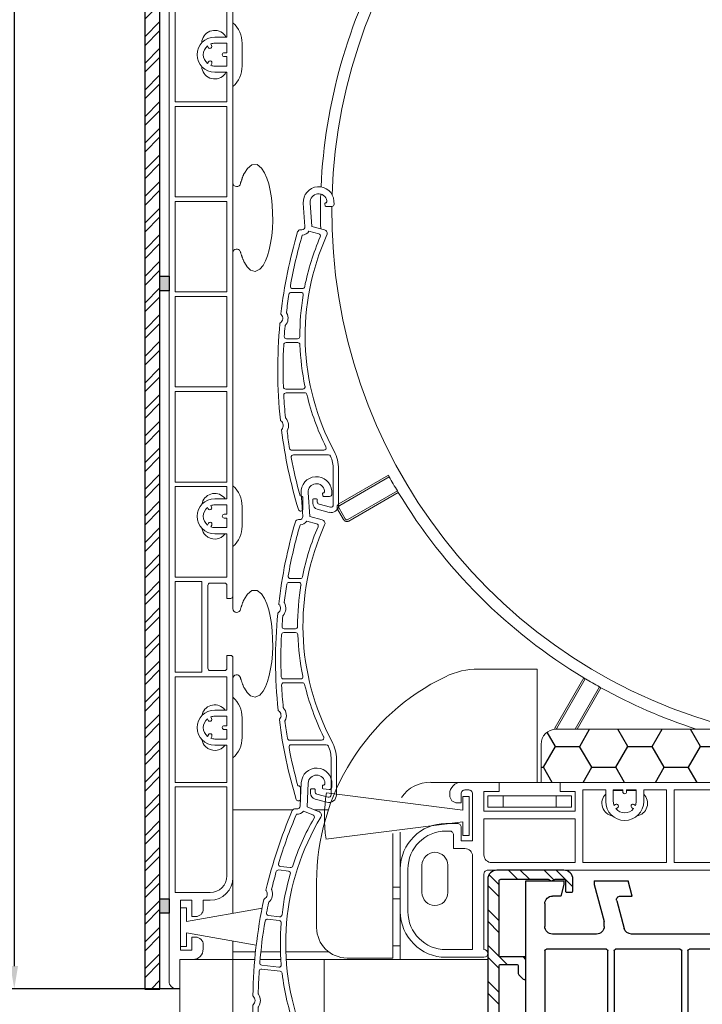
# Model space of a CAD drawing. Units: millimetres. Extents: x 17247 to 19604, y 14308 to 17906.
# Drawn here: x 19336 to 19426, y 16366 to 16496 of the extents above; entities that cross this region are included whole.
import ezdxf

# ---------------------------------------------------------------- set-up
doc = ezdxf.new("R2010")
doc.units = ezdxf.units.MM
doc.linetypes.add('AUSGEZOGEN', pattern=[0])
doc.layers.add('31', color=3, linetype='AUSGEZOGEN')
doc.layers.add('Aluvorsatzschalen', color=94, linetype='Continuous')
doc.layers.add('AM_8', color=1, linetype='Continuous', lineweight=25)
doc.layers.add('Sichtbare Kanten(DIN)', color=7, linetype='Continuous', lineweight=18)
doc.styles.add('arialn', font='ARIALN.TTF')
doc.dimstyles.get("Standard").update_dxf_attribs({"dimscale": 0, "dimtxt": 3.5, "dimasz": 3, "dimexe": 1, "dimexo": 0, "dimgap": 1.5, "dimtad": 1, "dimdec": 4, "dimdsep": 46, "dimtxsty": 'arialn', "dimcen": 1, "dimadec": 0, "dimazin": 0, "dimtfac": 1, "dimtdec": 4, "dimtmove": 2, "dimatfit": 3, "dimfxl": 1, "dimtolj": 1, "dimarcsym": 0})

# ---------------------------------------------------------------- blocks, each defined once
blk = doc.blocks.new('*D117')
at = {"color": 0, "lineweight": -2, "transparency": 16777216}
for p, q in [((19364.1, 16553.72), (19334.35, 16553.72)), ((19335.35, 16550.72), (19335.35, 16371.17)), ((19357.1, 16368.17), (19334.35, 16368.17))]:
    blk.add_line(p, q, dxfattribs=at)
at = {"color": 0, "transparency": 16777216}
for points in [[(19334.85, 16550.72), (19335.85, 16550.72), (19335.35, 16553.72)], [(19334.85, 16371.17), (19335.85, 16371.17), (19335.35, 16368.17)]]:
    blk.add_solid(points, dxfattribs=at)
at = {"layer": 'Defpoints', "color": 0, "transparency": 16777216}
for p in [(19364.1, 16553.72), (19335.35, 16368.17), (19357.1, 16368.17)]:
    blk.add_point(p, dxfattribs=at)
at = {"color": 0, "transparency": 16777216, "insert": (19330.77, 16460.94), "char_height": 7, "attachment_point": 5, "rotation": 90, "style": 'arialn'}
blk.add_mtext('\\A1;186', dxfattribs=at)
blk = doc.blocks.new('Dämmplatte V2477')
h = blk.add_hatch()
h.set_pattern_fill('HONEY', color=256, style=0)
h.set_pattern_definition([(0, (-834.123, -301.2046), (4.7625, 2.74963), [3.175, -6.35]), (120, (-834.123, -301.2046), (-4.7624994, 2.749631), [3.175, -6.35]), (60, (-834.123, -301.2046), (6e-07, 5.499261), [-6.35, 3.175])])
h.paths.add_polyline_path([(106, 0), (106, 9, 0.414214), (104, 11), (78.13, 11), (77.36, 11), (69, 11), (54, 7), (2, 7, 0.414214), (0, 5), (0, 0)])
at = {"layer": 'Sichtbare Kanten(DIN)'}
for p, q in [((69, 11), (54, 7)), ((104, 11), (69, 11)), ((104, 11), (77.36, 11)), ((104, 11), (78.13, 11)), ((106, 0), (106, 9)), ((54, 7), (2, 7)), ((0, 5), (0, 0)), ((106, 0), (0, 0))]:
    blk.add_line(p, q, dxfattribs=at)
for centre, start, end in [((104, 9), 0, 90), ((2, 5), 90, 180)]:
    blk.add_arc(centre, 2, start, end, dxfattribs=at)
blk = doc.blocks.new('837')
at = {"layer": 'Sichtbare Kanten(DIN)'}
for p, q in [((2.01, 0.14), (2.04, -0.26)), ((-1.8, -3.2), (-2.01, -0.14)), ((-1.1, -0.08), (-0.88, -3.2)), ((0.84, -0.49), (0.82, -0.21)), ((0.92, -0.1), (1, -0.1)), ((1.74, -0.58), (0.94, -0.58)), ((-2.37, -3.63), (-2.2, -3.63)), ((-1.27, -3.82), (0.02, -4.16)), ((-0.88, -3.2), (0.76, -3.64)), ((-2.12, -11.38), (-3.41, -11.38)), ((-3.6, -11.88), (-2.32, -11.88)), ((-2.77, -17.98), (-4.22, -17.98)), ((-4.28, -18.48), (-2.75, -18.48)), ((-2.08, -24.58), (-4.33, -24.58)), ((-4.28, -25.08), (-1.84, -25.08)), ((0.69, -32.63), (-3.51, -32.63)), ((1.3, -33.23), (-3.3, -33.23)), ((1.93, -39.83), (1.93, -35.13)), ((2.63, -35.13), (2.63, -39.83)), ((-2.44, -38.63), (-2.37, -38.63)), ((-2.07, -38.93), (-2.07, -40.33)), ((-0.77, -39.61), (-0.77, -39.13)), ((-0.67, -39.03), (-0.27, -39.03)), ((-0.17, -39.13), (-0.17, -39.43)), ((0.06, -39.72), (1.56, -40.12)), ((1.37, -40.8), (-0.17, -40.38))]:
    blk.add_line(p, q, dxfattribs=at)
for centre, radius, start, end in [((0, 0), 2.02, 4, 184), ((0, 0), 1.1, 9.3379, 184), ((0.76, 0.13), 0.325, 315.9547, 9.3379), ((0.92, -0.2), 0.1, 90, 184), ((0.94, -0.48), 0.1, 184, 270), ((1.74, -0.28), 0.3, 270, 4), ((-2.37, -4.03), 0.4, 90, 163.5653), ((-2.2, -3.23), 0.4, 270, 4), ((-2.2, -3.23), 1.1, 272.5219, 327.7316), ((0.63, -4.12), 0.5, 335.6877, 75), ((58.53, -22), 63.9, 163.5653, 173.4371), ((58.53, -22), 63.2, 163.7675, 170.0063), ((30.43, -17.58), 32.9, 156.7022, 168.7061), ((30.43, -17.58), 32.2, 155.6877, 208.1494), ((-0.06, -4.45), 0.3, 336.7022, 75), ((-3.41, -11.08), 0.3, 170.0063, 270), ((-2.12, -11.08), 0.3, 270, 348.7061), ((58.53, -22), 63.2, 171.0222, 173.195), ((-3.6, -12.18), 0.3, 90, 171.0222), ((30.43, -17.58), 32.9, 170.6359, 180.1693), ((-2.32, -12.18), 0.3, 350.6359, 90), ((-5.47, -15.28), 0.75, 305.0775, 42.9479), ((-4.85, -14.7), 0.1, 173.4371, 222.9479), ((-5.47, -15.28), 1.45, 318.4938, 29.5316), ((-4.12, -14.52), 0.1, 173.195, 209.5316), ((58.53, -22), 63.9, 174.5882, 186.0156), ((-4.98, -15.98), 0.1, 125.0775, 174.5882), ((58.53, -22), 63.2, 174.8304, 176.0658), ((-4.31, -16.31), 0.1, 138.4938, 174.8304), ((-4.22, -17.68), 0.3, 176.0658, 270), ((-2.77, -17.68), 0.3, 270, 0.1693), ((58.53, -22), 63.2, 177.0696, 182.0813), ((-4.28, -18.78), 0.3, 90, 177.0696), ((-2.75, -18.78), 0.3, 2.0681, 90), ((30.43, -17.58), 32.9, 182.0681, 191.6393), ((-4.33, -24.28), 0.3, 182.0813, 270), ((-2.08, -24.28), 0.3, 270, 11.6393), ((-4.28, -25.38), 0.3, 90, 183.0843), ((58.53, -22), 63.2, 183.0843, 185.7735), ((-1.84, -25.38), 0.3, 13.5847, 90), ((30.43, -17.58), 32.9, 193.5847, 206.3734), ((-4.25, -28.34), 0.1, 185.7735, 222.1101), ((-5.4, -29.38), 1.45, 331.0723, 42.1101), ((-4.92, -28.68), 0.1, 186.0156, 235.5264), ((-5.4, -29.38), 0.75, 317.656, 55.5264), ((-4.77, -29.96), 0.1, 137.656, 187.1667), ((58.53, -22), 63.9, 187.1667, 196.7548), ((-4.04, -30.13), 0.1, 151.0723, 187.4089), ((58.53, -22), 63.2, 187.4089, 189.4565), ((0.69, -32.33), 0.3, 270, 26.3734), ((-3.51, -32.33), 0.3, 189.4565, 270), ((-3.3, -33.53), 0.3, 90, 190.5665), ((58.53, -22), 63.2, 190.5665, 195.2602), ((1.3, -33.53), 0.3, 23.6071, 90), ((-2.37, -35.13), 4.3, 0, 23.6071), ((-2.37, -35.13), 5, 0, 28.1494), ((-2.37, -38.93), 0.3, 0, 90), ((-0.67, -39.13), 0.1, 90, 180), ((0.03, -39.61), 0.8, 180, 255), ((-0.27, -39.13), 0.1, 0, 90), ((0.13, -39.43), 0.3, 180, 255), ((1.63, -39.83), 1, 255, 0), ((1.63, -39.83), 0.3, 255, 0), ((-2.37, -40.33), 0.3, 196.7548, 0)]:
    blk.add_arc(centre, radius, start, end, dxfattribs=at)
blk = doc.blocks.new('90801')
at = {"layer": 'Sichtbare Kanten(DIN)'}
for p, q in [((-1.27, 4.03), (-19.21, 6.31)), ((-1.27, 5.83), (-1.27, 4.03)), ((-0.47, 5.83), (-1.27, 5.83)), ((-0.47, 0.73), (-0.47, 5.83)), ((-19.27, 0.24), (-1.27, 2.53)), ((-1.27, 2.53), (-1.27, 0.73)), ((-1.27, 0.73), (-0.47, 0.73))]:
    blk.add_line(p, q, dxfattribs=at)
blk.add_arc((0.53, 3.08), 20, 170.6891, 188.1551, dxfattribs=at)
blk = doc.blocks.new('A$C31FE1E5F')
at = {"layer": 'Sichtbare Kanten(DIN)'}
for p, q in [((17.41, 67.15), (17.41, 251.7)), ((25.81, 117.8), (25.81, 244.3)), ((18.21, 194.7), (18.21, 182.8)), ((25.01, 191.3), (25.01, 194.7)), ((23, 190.21), (22.89, 190.41)), ((25.01, 191.3), (23.41, 191.3)), ((23.41, 190.5), (25.01, 190.5)), ((25.01, 189.25), (25.01, 190.5)), ((27.01, 190.5), (27.01, 187.5)), ((22.45, 190.16), (22.57, 189.96)), ((25.01, 189.25), (24.66, 189.25)), ((22.59, 188.07), (22.45, 187.84)), ((22.89, 187.59), (23.02, 187.82)), ((24.66, 188.75), (25.01, 188.75)), ((25.01, 187.5), (25.01, 188.75)), ((25.01, 187.5), (23.41, 187.5)), ((23.41, 186.7), (25.01, 186.7)), ((25.01, 182.8), (25.01, 186.7)), ((18.21, 182.8), (25.01, 182.8)), ((18.21, 182.2), (18.21, 170.3)), ((25.01, 182.2), (18.21, 182.2)), ((25.01, 170.3), (25.01, 182.2)), ((18.21, 170.3), (25.01, 170.3)), ((18.21, 169.7), (18.21, 157.8)), ((25.01, 169.7), (18.21, 169.7)), ((25.01, 157.8), (25.01, 169.7)), ((18.21, 157.8), (25.01, 157.8)), ((18.21, 157.2), (18.21, 145.3)), ((25.01, 157.2), (18.21, 157.2)), ((25.01, 145.3), (25.01, 157.2)), ((18.21, 145.3), (25.01, 145.3)), ((18.21, 144.7), (18.21, 132.8)), ((25.01, 144.7), (18.21, 144.7)), ((25.01, 132.8), (25.01, 144.7)), ((39.74, 129.93), (46.25, 133.68)), ((46.36, 133.48), (39.86, 129.73)), ((18.21, 132.8), (25.01, 132.8)), ((18.21, 132.2), (18.21, 120.3)), ((25.01, 132.2), (18.21, 132.2)), ((25.01, 130.6), (25.01, 132.2)), ((40.93, 127.87), (47.43, 131.62)), ((47.55, 131.43), (41.04, 127.67)), ((23, 129.51), (22.89, 129.71)), ((23.41, 130.6), (25.01, 130.6)), ((25.01, 129.8), (23.41, 129.8)), ((25.01, 128.55), (25.01, 129.8)), ((27.01, 129.6), (27.01, 127)), ((22.45, 129.46), (22.57, 129.26)), ((25.01, 128.55), (24.66, 128.55)), ((40.36, 127.86), (39.56, 129.24)), ((39.76, 129.36), (40.56, 127.97)), ((22.59, 127.37), (22.45, 127.14)), ((22.89, 126.89), (23.02, 127.12)), ((24.66, 128.05), (25.01, 128.05)), ((25.01, 126.8), (25.01, 128.05)), ((23.41, 126.8), (25.01, 126.8)), ((25.01, 126), (23.41, 126)), ((25.01, 120.3), (25.01, 126)), ((18.21, 120.3), (25.01, 120.3)), ((18.21, 119.7), (18.21, 107.8)), ((21.71, 119.7), (18.21, 119.7)), ((21.71, 107.8), (21.71, 119.7)), ((22.51, 119.2), (22.51, 108.3)), ((22.81, 119.5), (24.71, 119.5)), ((25.01, 117.5), (25.01, 119.2)), ((25.01, 117.5), (25.51, 117.5)), ((25.81, 117.8), (25.81, 116.15)), ((25.01, 108.3), (25.01, 110)), ((25.51, 110), (25.01, 110)), ((25.81, 80.8), (25.81, 109.7)), ((18.21, 107.8), (21.71, 107.8)), ((24.71, 108), (22.81, 108)), ((58.09, 108.2), (65.81, 108.2)), ((65.81, 93.3), (65.81, 108.2)), ((65.81, 108.05), (65.81, 96.05)), ((18.21, 107.2), (25.01, 107.2)), ((18.21, 93.3), (18.21, 107.2)), ((25.01, 107.2), (25.01, 102.8)), ((68.18, 100.53), (71.94, 107.04)), ((72.13, 106.92), (68.38, 100.42)), ((70.79, 100.3), (73.99, 105.85)), ((74.19, 105.74), (71.05, 100.3)), ((25.01, 102.8), (23.41, 102.8)), ((22.45, 101.66), (22.57, 101.46)), ((23, 101.71), (22.89, 101.91)), ((23.41, 102), (25.01, 102)), ((25.01, 102), (25.01, 100.75)), ((27.01, 101.8), (27.01, 99.2)), ((25.01, 100.75), (24.66, 100.75)), ((24.66, 100.25), (25.01, 100.25)), ((25.01, 100.25), (25.01, 99)), ((22.59, 99.57), (22.45, 99.34)), ((22.89, 99.09), (23.02, 99.32)), ((25.01, 99), (23.41, 99)), ((23.41, 98.2), (25.01, 98.2)), ((25.01, 98.2), (25.01, 93.3)), ((18.21, 93.3), (25.01, 93.3)), ((51.81, 93.3), (65.81, 93.3)), ((55.81, 93.3), (60.81, 93.3)), ((60.81, 93.3), (66.31, 93.3)), ((60.81, 92.1), (60.81, 93.3)), ((66.31, 93.3), (68.81, 93.3)), ((171.81, 93.3), (68.81, 93.3)), ((68.81, 93.3), (68.81, 92.1)), ((25.01, 92.7), (18.21, 92.7)), ((18.21, 78.8), (18.21, 92.7)), ((25.01, 92.7), (25.01, 81)), ((56.81, 92.3), (56.31, 92.3)), ((58.81, 89.5), (58.81, 92.1)), ((58.81, 92.1), (60.81, 92.1)), ((68.81, 92.1), (70.81, 92.1)), ((70.81, 89.5), (70.81, 92.1)), ((71.81, 92.3), (71.81, 82.75)), ((71.81, 92.3), (74.81, 92.3)), ((74.81, 90.8), (74.81, 92.3)), ((75.81, 92.3), (75.81, 90.8)), ((75.81, 92.3), (77.06, 92.3)), ((76.01, 92.25), (77.06, 92.25)), ((77.06, 92.05), (77.06, 92.3)), ((77.56, 92.3), (77.56, 92.05)), ((77.56, 92.3), (78.81, 92.3)), ((77.56, 92.25), (78.61, 92.25)), ((78.81, 90.8), (78.81, 92.3)), ((79.81, 92.3), (82.81, 92.3)), ((79.81, 92.3), (79.81, 90.8)), ((82.81, 82.75), (82.81, 92.3)), ((83.81, 92.3), (83.81, 82.75)), ((83.81, 92.3), (94.31, 92.3)), ((54.31, 91.6), (54.31, 91.8)), ((55.81, 91.8), (55.81, 90.6)), ((57.31, 85.6), (57.31, 91.8)), ((61.31, 91.55), (59.31, 91.55)), ((59.31, 91.55), (59.31, 90.05)), ((61.31, 91.55), (68.31, 91.55)), ((61.31, 90.05), (61.31, 91.55)), ((70.31, 91.55), (68.31, 91.55)), ((68.31, 91.55), (68.31, 90.05)), ((70.31, 90.05), (70.31, 91.55)), ((25.81, 89.71), (33.69, 89.71)), ((36.48, 89.71), (38.35, 89.71)), ((55.81, 90.6), (55.31, 90.6)), ((58.81, 89.5), (70.81, 89.5)), ((59.31, 90.05), (61.31, 90.05)), ((68.31, 90.05), (61.31, 90.05)), ((68.31, 90.05), (70.31, 90.05)), ((75.9, 90.28), (76.1, 90.39)), ((76.35, 89.96), (76.15, 89.84)), ((78.46, 89.84), (78.27, 89.96)), ((78.52, 90.39), (78.71, 90.28)), ((58.81, 83.75), (58.81, 88.5)), ((70.81, 88.5), (58.81, 88.5)), ((70.81, 82.75), (70.81, 88.5)), ((47.81, 81.9), (47.81, 86.77)), ((53.81, 87.9), (55.31, 87.9)), ((54.31, 86.9), (53.81, 86.9)), ((55.81, 87.4), (55.81, 85.6)), ((46.81, 86.59), (46.81, 70.2)), ((54.81, 84.6), (54.81, 86.4)), ((55.81, 85.6), (57.31, 85.6)), ((54.81, 84.6), (56.31, 84.6)), ((57.31, 71.3), (57.31, 83.6)), ((47.81, 76.3), (47.81, 81.9)), ((48.81, 81.9), (48.81, 76.3)), ((50.66, 78.8), (50.66, 82.4)), ((54.06, 82.4), (54.06, 78.8)), ((114.81, 81.75), (59.31, 81.75)), ((70.81, 82.75), (59.81, 82.75)), ((59.81, 81.75), (64.31, 81.75)), ((68.31, 81.75), (77.77, 81.75)), ((82.81, 82.75), (71.81, 82.75)), ((94.31, 82.75), (83.81, 82.75)), ((25.81, 80.8), (25.81, 76.08)), ((58.81, 81.25), (58.81, 71.3)), ((36.81, 74.2), (36.81, 80.2)), ((46.81, 79.5), (47.81, 79.5)), ((22.81, 78.8), (18.21, 78.8)), ((18.91, 71.25), (18.91, 77.8)), ((18.91, 77.8), (20.41, 77.8)), ((20.41, 77.8), (20.41, 75.65)), ((21.91, 76.65), (21.91, 77.8)), ((21.91, 77.8), (22.81, 77.8)), ((47.81, 78), (46.81, 78)), ((18.91, 76.8), (18.91, 71.7)), ((19.71, 76.8), (18.91, 76.8)), ((19.71, 75), (19.71, 76.8)), ((29.64, 76.75), (19.71, 75)), ((20.41, 75.65), (20.91, 75.65)), ((47.81, 71.8), (47.81, 76.3)), ((19.71, 73.5), (28.87, 71.88)), ((19.71, 71.7), (19.71, 73.5)), ((20.91, 72.95), (20.41, 72.95)), ((20.41, 72.95), (20.41, 71.25)), ((18.91, 71.7), (19.71, 71.7)), ((20.41, 71.25), (18.91, 71.25)), ((21.91, 71.39), (21.91, 71.95)), ((25.81, 72.42), (25.81, 71.01)), ((46.81, 71.8), (47.81, 71.8)), ((47.81, 71.8), (47.81, 70)), ((53.81, 71.3), (57.31, 71.3)), ((18.81, 70), (20.51, 70)), ((18.81, 66.15), (18.81, 70)), ((20.51, 70), (20.81, 70)), ((25.31, 70), (20.81, 70)), ((25.31, 70), (25.81, 70)), ((28.78, 71.01), (25.81, 71.01)), ((25.81, 70), (25.81, 71.01)), ((26.31, 70), (25.81, 70)), ((25.81, 43.31), (25.81, 70)), ((26.31, 70), (28.68, 70)), ((29.38, 70), (32.12, 70)), ((32.07, 71.01), (29.48, 71.01)), ((38.39, 71.01), (32.77, 71.01)), ((32.82, 70), (37.81, 70)), ((37.81, 70), (38.31, 70)), ((37.81, 70), (37.81, 43.5)), ((57.31, 70), (38.31, 70)), ((46.81, 70.2), (40.81, 70.2)), ((58.81, 70.3), (53.81, 70.3)), ((57.31, 70), (59.31, 70)), ((18.18, 66.15), (18.41, 66.15)), ((18.41, 66.15), (18.81, 66.15)), ((18.81, 66.15), (18.81, 42.69))]:
    blk.add_line(p, q, dxfattribs=at)
at = {"layer": 'Sichtbare Kanten(DIN)', "flags": 128}
for points in [[(27.31, 173.42), (27.71, 174.05), (28.27, 174.52), (28.98, 174.54), (29.55, 174.09), (29.96, 173.47), (30.26, 172.78), (30.51, 172.01), (30.71, 171.14), (30.87, 170.19), (30.98, 169.21), (31.03, 168.19), (31.04, 167.17), (31, 166.16), (30.9, 165.17), (30.76, 164.22), (30.57, 163.35), (30.35, 162.56), (30.08, 161.88), (29.76, 161.29), (29.33, 160.78), (28.75, 160.5), (28.13, 160.66), (27.66, 161.12), (27.31, 161.68)], [(26.8, 172.07), (26.82, 172.13), (26.84, 172.19), (26.86, 172.26), (26.88, 172.32), (26.9, 172.38), (26.92, 172.44), (26.94, 172.5), (26.96, 172.56), (26.98, 172.62), (27, 172.68), (27.02, 172.74), (27.04, 172.79), (27.06, 172.85), (27.08, 172.91), (27.1, 172.96), (27.12, 173.01), (27.15, 173.07), (27.17, 173.12), (27.19, 173.17), (27.21, 173.22), (27.24, 173.27), (27.26, 173.32), (27.28, 173.37), (27.31, 173.42)], [(27.31, 161.68), (27.28, 161.73), (27.26, 161.79), (27.23, 161.84), (27.21, 161.89), (27.19, 161.94), (27.16, 162), (27.14, 162.05), (27.11, 162.11), (27.09, 162.17), (27.07, 162.22), (27.05, 162.28), (27.02, 162.34), (27, 162.4), (26.98, 162.47), (26.96, 162.53), (26.94, 162.59), (26.92, 162.65), (26.9, 162.72), (26.88, 162.78), (26.86, 162.85), (26.84, 162.92), (26.82, 162.98), (26.8, 163.05), (26.78, 163.12)], [(39.56, 129.24), (39.54, 129.27), (39.53, 129.3), (39.52, 129.33), (39.51, 129.36), (39.5, 129.4), (39.5, 129.43), (39.49, 129.46), (39.49, 129.49), (39.49, 129.53), (39.5, 129.56), (39.5, 129.59), (39.51, 129.62), (39.52, 129.65), (39.53, 129.68), (39.54, 129.71), (39.56, 129.74), (39.58, 129.77), (39.6, 129.8), (39.62, 129.82), (39.64, 129.85), (39.66, 129.87), (39.69, 129.89), (39.71, 129.91), (39.74, 129.93)], [(39.86, 129.73), (39.84, 129.72), (39.83, 129.71), (39.81, 129.7), (39.8, 129.69), (39.79, 129.67), (39.78, 129.66), (39.77, 129.64), (39.76, 129.63), (39.75, 129.61), (39.74, 129.6), (39.73, 129.58), (39.73, 129.56), (39.72, 129.55), (39.72, 129.53), (39.72, 129.51), (39.72, 129.49), (39.72, 129.47), (39.72, 129.46), (39.72, 129.44), (39.73, 129.42), (39.73, 129.4), (39.74, 129.39), (39.75, 129.37), (39.76, 129.36)], [(41.04, 127.67), (41.01, 127.66), (40.98, 127.65), (40.95, 127.63), (40.92, 127.62), (40.89, 127.62), (40.86, 127.61), (40.82, 127.61), (40.79, 127.61), (40.76, 127.61), (40.73, 127.61), (40.69, 127.62), (40.66, 127.62), (40.63, 127.63), (40.6, 127.65), (40.57, 127.66), (40.54, 127.67), (40.52, 127.69), (40.49, 127.71), (40.46, 127.73), (40.44, 127.75), (40.42, 127.78), (40.4, 127.8), (40.38, 127.83), (40.36, 127.86)], [(27.31, 117.42), (27.71, 118.05), (28.27, 118.52), (28.98, 118.54), (29.55, 118.09), (29.96, 117.47), (30.26, 116.78), (30.51, 116.01), (30.71, 115.14), (30.87, 114.19), (30.98, 113.21), (31.03, 112.19), (31.04, 111.17), (31, 110.16), (30.9, 109.17), (30.76, 108.22), (30.57, 107.35), (30.35, 106.56), (30.08, 105.88), (29.76, 105.29), (29.33, 104.78), (28.75, 104.5), (28.13, 104.66), (27.66, 105.12), (27.31, 105.68)], [(26.8, 116.07), (26.82, 116.13), (26.84, 116.19), (26.86, 116.26), (26.88, 116.32), (26.9, 116.38), (26.92, 116.44), (26.94, 116.5), (26.96, 116.56), (26.98, 116.62), (27, 116.68), (27.02, 116.74), (27.04, 116.79), (27.06, 116.85), (27.08, 116.91), (27.1, 116.96), (27.12, 117.01), (27.15, 117.07), (27.17, 117.12), (27.19, 117.17), (27.21, 117.22), (27.24, 117.27), (27.26, 117.32), (27.28, 117.37), (27.31, 117.42)], [(27.31, 105.68), (27.28, 105.73), (27.26, 105.79), (27.23, 105.84), (27.21, 105.89), (27.19, 105.94), (27.16, 106), (27.14, 106.05), (27.11, 106.11), (27.09, 106.17), (27.07, 106.22), (27.05, 106.28), (27.02, 106.34), (27, 106.4), (26.98, 106.47), (26.96, 106.53), (26.94, 106.59), (26.92, 106.65), (26.9, 106.72), (26.88, 106.78), (26.86, 106.85), (26.84, 106.92), (26.82, 106.98), (26.8, 107.05), (26.78, 107.12)], [(68.12, 100.29), (68.12, 100.3), (68.12, 100.31), (68.12, 100.32), (68.12, 100.33), (68.12, 100.34), (68.12, 100.35), (68.12, 100.36), (68.12, 100.38), (68.13, 100.39), (68.13, 100.4), (68.13, 100.41), (68.13, 100.42), (68.14, 100.43), (68.14, 100.44), (68.14, 100.45), (68.15, 100.46), (68.15, 100.47), (68.15, 100.48), (68.16, 100.49), (68.16, 100.5), (68.17, 100.51), (68.17, 100.52), (68.18, 100.52), (68.18, 100.53)], [(68.38, 100.42), (68.38, 100.42), (68.37, 100.41), (68.37, 100.41), (68.37, 100.4), (68.37, 100.4), (68.36, 100.39), (68.36, 100.39), (68.36, 100.38), (68.36, 100.38), (68.36, 100.37), (68.36, 100.37), (68.35, 100.36), (68.35, 100.36), (68.35, 100.35), (68.35, 100.35), (68.35, 100.34), (68.35, 100.34), (68.35, 100.33), (68.35, 100.33), (68.35, 100.32), (68.34, 100.32), (68.34, 100.31), (68.34, 100.31), (68.34, 100.3)]]:
    blk.add_lwpolyline(points, dxfattribs=at)
at = {"layer": 'Sichtbare Kanten(DIN)'}
for centre, radius, start, end in [((108.81, 168.3), 70, 319.0984, 178.1448), ((108.81, 168.3), 71.5, 151.0418, 177.3508), ((23.41, 190.5), 3.6, 0, 48.1897), ((23.41, 190.5), 1.7, 45, 178.3146), ((23.41, 190.5), 1.7, 28.0725, 45), ((23.41, 189), 2.3, 90, 270), ((23.41, 189), 1.5, 90, 110.4059), ((23.41, 189), 1.5, 129.5941, 230.4059), ((22.78, 190.08), 0.25, 210, 30), ((24.66, 189), 0.25, 90, 270), ((22.8, 187.95), 0.25, 330, 150), ((23.41, 187.5), 1.7, 181.6854, 315), ((23.41, 189), 1.5, 249.5941, 270), ((23.41, 187.5), 1.7, 315, 331.9275), ((23.41, 187.5), 3.6, 311.8103, 0), ((26.31, 172.15), 0.5, 180, 350.4059), ((108.81, 168.3), 71.5, 178.0946, 181.7573), ((108.81, 168.3), 70, 179.399, 256.2709), ((26.31, 162.95), 0.5, 20.3465, 180), ((108.81, 168.3), 71.5, 208.9582, 209.1401), ((108.81, 168.3), 71.5, 209.1401, 210.8599), ((23.41, 129.6), 3.6, 0, 48.1897), ((23.41, 129.6), 1.7, 45, 170.7563), ((23.41, 129.6), 1.7, 36.0319, 45), ((108.81, 168.3), 71.5, 210.8599, 211.0418), ((108.81, 168.3), 71.5, 211.0418, 238.9582), ((23.41, 128.3), 2.3, 90, 270), ((22.78, 129.38), 0.25, 210, 30), ((23.41, 128.3), 1.5, 90, 110.4059), ((23.41, 128.3), 1.5, 129.5941, 230.4059), ((24.66, 128.3), 0.25, 90, 270), ((22.8, 127.25), 0.25, 330, 150), ((23.41, 127), 3.6, 311.8103, 0), ((40.79, 128.11), 0.273, 209.9841, 299.9831), ((23.41, 127), 1.7, 189.2437, 225), ((23.41, 127), 1.7, 225, 323.9681), ((23.41, 128.3), 1.5, 249.5941, 270), ((22.81, 119.2), 0.3, 90, 180), ((24.71, 119.2), 0.3, 0, 90), ((25.51, 117.8), 0.3, 270, 0), ((26.31, 116.15), 0.5, 180, 350.4059), ((25.51, 109.7), 0.3, 0, 90), ((22.81, 108.3), 0.3, 180, 270), ((24.71, 108.3), 0.3, 270, 0), ((58.09, 98.2), 10, 90, 115.8419), ((26.31, 106.95), 0.5, 20.3465, 180), ((66.81, 80.2), 30, 115.8419, 180), ((108.81, 168.3), 71.5, 238.9582, 239.1401), ((108.81, 168.3), 71.5, 239.1401, 240.8599), ((108.81, 168.3), 71.5, 240.8599, 241.0418), ((108.81, 168.3), 71.5, 241.0418, 251.9986), ((23.41, 101.8), 3.6, 0, 48.1897), ((23.41, 100.5), 2.3, 90, 270), ((23.41, 101.8), 1.7, 45, 170.7563), ((23.41, 101.8), 1.7, 36.0319, 45), ((23.41, 100.5), 1.5, 129.5941, 230.4059), ((22.78, 101.58), 0.25, 210, 30), ((23.41, 100.5), 1.5, 90, 110.4059), ((24.66, 100.5), 0.25, 90, 270), ((23.41, 99.2), 1.7, 189.2437, 225), ((22.8, 99.45), 0.25, 330, 150), ((23.41, 100.5), 1.5, 249.5941, 270), ((23.41, 99.2), 3.6, 311.8103, 0), ((23.41, 99.2), 1.7, 225, 323.9681), ((51.68, 88.9), 4.41, 88.3185, 146.8991), ((55.81, 91.8), 1.5, 90, 135), ((55.81, 91.8), 1.5, 135, 180), ((56.31, 91.8), 0.5, 135, 180), ((56.31, 91.8), 0.5, 90, 135), ((56.81, 91.8), 0.5, 45, 90), ((56.81, 91.8), 0.5, 0, 45), ((76.01, 90.55), 1.7, 90, 96.7563), ((77.31, 92.05), 0.25, 180, 0), ((78.61, 90.55), 1.7, 83.2437, 90), ((55.31, 91.6), 1, 180, 225), ((55.31, 91.6), 1, 225, 270), ((76.01, 90.55), 1.7, 134.9009, 259.9606), ((77.31, 90.8), 2.5, 180, 0), ((77.31, 90.8), 1.5, 180, 200.4059), ((77.31, 90.8), 1.5, 339.5941, 0), ((78.61, 90.55), 1.7, 280.0394, 45.0991), ((76.23, 90.18), 0.25, 300, 120), ((77.31, 90.8), 1.5, 219.5941, 320.4059), ((78.39, 90.18), 0.25, 60, 240), ((53.81, 81.9), 6, 90, 180), ((53.81, 81.9), 5, 90, 180), ((54.31, 86.4), 0.5, 45, 90), ((55.31, 87.4), 0.5, 45, 90), ((55.31, 87.4), 0.5, 0, 45), ((54.31, 86.4), 0.5, 0, 45), ((56.31, 83.6), 1, 45, 90), ((56.31, 83.6), 1, 0, 45), ((52.36, 82.4), 1.7, 0, 180), ((59.81, 83.75), 1, 180, 225), ((59.81, 83.75), 1, 225, 270), ((59.31, 81.25), 0.5, 135, 180), ((59.31, 81.25), 0.5, 90, 135), ((22.81, 81), 2.2, 270, 0), ((22.81, 80.8), 3, 270, 0), ((52.36, 78.8), 1.7, 180, 0), ((20.91, 76.65), 1, 270, 0), ((53.81, 76.3), 6, 180, 270), ((53.81, 76.3), 5, 180, 270), ((40.81, 74.2), 4, 180, 270), ((20.91, 71.95), 1, 0, 90), ((20.51, 71.39), 1.39, 270, 0), ((58.81, 70.8), 0.5, 270, 90), ((18.41, 67.15), 1, 180, 270)]:
    blk.add_arc(centre, radius, start, end, dxfattribs=at)
at = {"color": 1}
for name, p in [('837', (37.07, 169.61)), ('90801', (57.31, 85.6))]:
    blk.add_blockref(name, p, dxfattribs=at)
at = {"color": 2}
blk.add_blockref('837', (36.78, 131.48), dxfattribs=at)
at = {"color": 2, "rotation": 353.223439698337}
blk.add_blockref('837', (36.8, 93.15), dxfattribs=at)
at = {"layer": 'AM_8'}
blk.add_blockref('Dämmplatte V2477', (66.31, 93.3), dxfattribs=at)
blk = doc.blocks.new('Blende für RAE 170')
h = blk.add_hatch()
h.set_pattern_fill('ANSI32', color=6, scale=0.26)
h.set_pattern_definition([(45, (1, 80.3), (-1.75115, 1.75115), []), (45, (2.1674, 80.3), (-1.75115, 1.75115), [])])
h.paths.add_polyline_path([(2, 173.1), (0, 173.1), (0, -12.5), (2, -12.5)])
h = blk.add_hatch(color=256)
h.dxf.hatch_style = 1
h.paths.add_polyline_path([(2, 79.35), (3.2, 79.35), (3.2, 81.25), (2, 81.25)])
h = blk.add_hatch(color=256)
h.dxf.hatch_style = 1
h.paths.add_polyline_path([(2, -2.5), (3.2, -2.5), (3.2, -0.6), (2, -0.6)])
at = {"color": 108}
blk.add_lwpolyline([(0, -12.5), (2, -12.5), (2, 173.1), (0, 173.1)], close=True, dxfattribs=at)
for points in [[(2, 81.25), (3.2, 81.25), (3.2, 79.35), (2, 79.35)], [(2, -0.6), (3.2, -0.6), (3.2, -2.5), (2, -2.5)]]:
    blk.add_lwpolyline(points, close=True)
blk = doc.blocks.new('180005')
for p, q in [((19.7, 80), (3.71, 75.71)), ((20, 80), (19.7, 80)), ((20, 79.64), (20, 80)), ((20, 77.1), (20, 78.16)), ((16.35, 77.03), (18.12, 77.51)), ((18.5, 77.22), (18.5, 76.1)), ((4.35, 73.28), (12.3, 75.41)), ((18.5, 76.1), (19, 76.1)), ((12.5, 74.54), (12.5, 74.1)), ((14.5, 74.1), (14.5, 74.62)), ((19, 72.9), (18.5, 72.9)), ((18.5, 72.9), (18.5, 72.1)), ((18, 71.6), (17, 71.6)), ((20, 65), (20, 71.9)), ((0, 70.88), (0, 0)), ((2.5, 52.51), (2.5, 70.87)), ((17, 69.6), (17.8, 69.6)), ((18, 69.4), (18, 65.29)), ((36.83, 56.67), (38.01, 67.66)), ((40, 68.5), (40, 60.51)), ((17.99, 65.24), (15.95, 57.59)), ((20, 65), (17.88, 57.08)), ((39.79, 60.21), (39.94, 60.37)), ((39.79, 59.79), (39.94, 59.63)), ((40, 59.49), (40, 45.5)), ((21.19, 53.33), (35.54, 55.35)), ((23.27, 51.6), (37.77, 53.64)), ((38, 53.44), (38, 45.5)), ((2.69, 51.51), (17.7, 52.3)), ((16.58, 53.04), (2.71, 52.31)), ((2.5, 36.75), (2.5, 51.31)), ((19.16, 51.31), (10.9, 38.5)), ((11.63, 38.16), (20.07, 51.24)), ((20.5, 51.12), (20.5, 9.2)), ((21.3, 9.2), (21.3, 51.15)), ((21.47, 51.35), (21.53, 51.36)), ((21.7, 51.3), (32.94, 40.06)), ((33.36, 41.06), (23.15, 51.26)), ((71.52, 48.63), (71.78, 49.63)), ((76, 50), (72.27, 50)), ((76, 49.5), (74.7, 44.65)), ((76, 50), (76, 49.5)), ((80, 50), (80, 49.5)), ((84, 50), (80, 50)), ((80, 49.5), (80.4, 48)), ((73.01, 48), (72, 48)), ((73.01, 48), (72.4, 45.74)), ((80.4, 48), (81.5, 48)), ((85, 0), (85, 49)), ((82.5, 47), (82.5, 44)), ((37.94, 45.36), (33.64, 41.06)), ((34.06, 40.06), (38.12, 44.12)), ((45.51, 45), (40.5, 45)), ((71.44, 45), (47.49, 45)), ((74.7, 44), (74.7, 44.65)), ((40.5, 43), (42.55, 43)), ((42.75, 42.8), (42.75, 42)), ((43.75, 42), (43.75, 42.8)), ((43.95, 43), (49.05, 43)), ((49.25, 42.8), (49.25, 42)), ((50.25, 42), (50.25, 42.8)), ((50.45, 43), (59.05, 43)), ((59.25, 42.8), (59.25, 42)), ((60.25, 42), (60.25, 42.8)), ((60.45, 43), (65.3, 43)), ((65.5, 42.8), (65.5, 41.7)), ((66.5, 41.7), (66.5, 42.8)), ((66.7, 43), (68.8, 43)), ((69, 42.8), (69, 35.2)), ((70, 25), (70, 42.8)), ((70.2, 43), (72.73, 43)), ((75.7, 43), (81.5, 43)), ((65.7, 41.5), (66.3, 41.5)), ((75.9, 40.8), (75.9, 25)), ((76.7, 35), (76.7, 40.8)), ((76.9, 41), (78.3, 41)), ((78.5, 40.8), (78.5, 40.1)), ((79.7, 40.1), (79.7, 40.8)), ((79.9, 41), (82.3, 41)), ((82.5, 40.8), (82.5, 35)), ((33, 39.92), (33, 9.2)), ((34, 26.7), (34, 39.92)), ((10.77, 38.41), (2.74, 36.56)), ((11.6, 9.2), (11.6, 38.05)), ((2.66, 35.71), (5.92, 36.47)), ((7.05, 36.73), (10.56, 37.54)), ((10.8, 37.34), (10.8, 32.75)), ((2.5, 31.92), (2.5, 35.52)), ((68.8, 35), (68, 35)), ((68, 34), (68.8, 34)), ((69, 33.8), (69, 20.2)), ((76.7, 25), (76.7, 33.8)), ((82.3, 34.8), (76.9, 34.8)), ((76.9, 34), (80.33, 34)), ((10.62, 32.55), (2.72, 31.72)), ((2.68, 30.91), (10.58, 31.74)), ((10.8, 31.55), (10.8, 9.2)), ((82, 32), (82.3, 32)), ((82.5, 31.8), (82.5, 30.2)), ((2.5, 9.2), (2.5, 30.72)), ((82.3, 30), (82, 30)), ((36, 26.5), (34.2, 26.5)), ((82, 27), (82.3, 27)), ((82.5, 26.8), (82.5, 25)), ((34, 9.2), (34, 25.3)), ((34.2, 25.5), (36, 25.5)), ((75.7, 24.8), (70.2, 24.8)), ((82.3, 24.8), (76.9, 24.8)), ((70, 9.2), (70, 23.8)), ((70.2, 24), (75.7, 24)), ((75.9, 23.8), (75.9, 9.2)), ((76.7, 9.2), (76.7, 23.8)), ((76.9, 24), (82.3, 24)), ((82.5, 23.8), (82.5, 9.2)), ((68.8, 20), (68, 20)), ((68, 19), (68.8, 19)), ((69, 18.8), (69, 9.2)), ((39.25, 10), (39.25, 9.2)), ((40.25, 9.2), (40.25, 10)), ((51.25, 10), (51.25, 9.2)), ((52.25, 9.2), (52.25, 10)), ((57.75, 10), (57.75, 9.2)), ((58.75, 9.2), (58.75, 10)), ((10.6, 9), (2.7, 9)), ((20.3, 9), (11.8, 9)), ((32.8, 9), (21.5, 9)), ((39.05, 9), (34.2, 9)), ((51.05, 9), (40.45, 9)), ((57.55, 9), (52.45, 9)), ((68.8, 9), (58.95, 9)), ((75.7, 9), (70.2, 9)), ((82.3, 9), (76.9, 9)), ((9.3, 7), (3.5, 7)), ((46.12, 7), (13.89, 7)), ((50.26, 7), (54.01, 7)), ((55.99, 7), (71.11, 7)), ((75.7, 7), (81.5, 7)), ((2.5, 3), (2.5, 6)), ((9, 0.5), (10.3, 5.35)), ((10.3, 6), (10.3, 5.35)), ((11.95, 2.63), (12.92, 6.26)), ((48.06, 2.63), (47.09, 6.26)), ((50.7, 0.5), (49.3, 5.74)), ((73.05, 2.63), (72.08, 6.26)), ((74.7, 6), (74.7, 5.35)), ((76, 0.5), (74.7, 5.35)), ((82.5, 3), (82.5, 6)), ((4.6, 2), (3.5, 2)), ((5, 0.5), (4.6, 2)), ((12.43, 2), (14, 2)), ((14, 2), (13.46, 0)), ((46, 2), (46.54, 0)), ((47.58, 2), (46, 2)), ((71, 2), (71.54, 0)), ((72.57, 2), (71, 2)), ((80, 0.5), (80.4, 2)), ((80.4, 2), (81.5, 2)), ((0, 0), (5, 0)), ((5, 0), (5, 0.5)), ((9, 0), (9, 0.5)), ((9, 0), (13.46, 0)), ((50.7, 0), (46.54, 0)), ((50.7, 0), (50.7, 0.5)), ((76, 0), (71.54, 0)), ((76, 0), (76, 0.5)), ((80, 0), (80, 0.5)), ((85, 0), (80, 0))]:
    blk.add_line(p, q)
for centre, radius, start, end in [((19.8, 78.9), 0.3, 112.0243, 247.9757), ((19.5, 79.64), 0.5, 292.0243, 0), ((19.5, 78.16), 0.5, 0, 67.9757), ((17, 74.62), 2.5, 105, 180), ((18.2, 77.22), 0.3, 0, 105), ((19, 77.1), 1, 270, 0), ((5, 70.88), 5, 105, 180), ((12.35, 75.22), 0.2, 351.7064, 105), ((17, 74.54), 4.5, 171.7064, 180), ((17, 74.1), 4.5, 180, 270), ((17, 74.1), 2.5, 180, 270), ((5, 70.87), 2.5, 105, 180), ((19, 71.9), 1, 0, 90), ((18, 72.1), 0.5, 270, 0), ((17.8, 69.4), 0.2, 0, 90), ((39.5, 67.5), 1.5, 90, 173.8536), ((39.5, 68.5), 0.5, 0, 90), ((17.8, 65.29), 0.2, 345, 0), ((40, 60), 0.3, 135, 225), ((39.8, 60.51), 0.2, 315, 0), ((39.8, 59.49), 0.2, 0, 45), ((20.77, 56.3), 5, 165, 216.0785), ((20.77, 56.3), 3, 165, 278), ((35.33, 56.83), 1.5, 278, 353.8536), ((16.57, 53.24), 0.2, 273, 36.0785), ((37.8, 53.44), 0.2, 0, 98), ((2.7, 52.51), 0.2, 180, 273), ((17.71, 52.1), 0.2, 53.9464, 93), ((20.77, 56.3), 5, 233.9464, 249.9583), ((2.7, 51.31), 0.2, 93, 180), ((18.99, 51.41), 0.2, 327.1691, 69.9583), ((20.24, 51.13), 0.2, 84.0498, 147.1691), ((20.77, 56.3), 5, 264.0498, 264.7626), ((20.3, 51.12), 0.2, 0, 84.7626), ((21.5, 51.15), 0.2, 98, 180), ((21.56, 51.16), 0.2, 45, 98), ((23.29, 51.4), 0.2, 98, 225), ((72.27, 49.5), 0.5, 90, 165), ((84, 49), 1, 0, 90), ((72, 48.5), 0.5, 165, 270), ((81.5, 47), 1, 0, 90), ((37.8, 45.5), 0.2, 315, 0), ((40.5, 45.5), 0.5, 180, 270), ((71.44, 46), 1, 270, 345), ((38.27, 43.98), 0.2, 34.1746, 135), ((40.5, 45.5), 2.5, 214.1746, 270), ((45.51, 44.2), 0.8, 56.4427, 90), ((46.5, 45.7), 1, 236.4427, 303.5573), ((47.49, 44.2), 0.8, 90, 123.5573), ((42.55, 42.8), 0.2, 0, 90), ((43.95, 42.8), 0.2, 90, 180), ((49.05, 42.8), 0.2, 0, 90), ((50.45, 42.8), 0.2, 90, 180), ((59.05, 42.8), 0.2, 0, 90), ((60.45, 42.8), 0.2, 90, 180), ((65.3, 42.8), 0.2, 0, 90), ((66.7, 42.8), 0.2, 90, 180), ((68.8, 42.8), 0.2, 0, 90), ((70.2, 42.8), 0.2, 90, 180), ((72.73, 42.8), 0.2, 22.0243, 90), ((75.7, 44), 3, 202.0243, 270), ((75.7, 44), 1, 180, 270), ((81.5, 44), 1, 270, 0), ((43.25, 42), 0.5, 180, 0), ((49.75, 42), 0.5, 180, 0), ((59.75, 42), 0.5, 180, 0), ((65.7, 41.7), 0.2, 180, 270), ((66.3, 41.7), 0.2, 270, 0), ((33.5, 41.2), 0.2, 225, 315), ((75.7, 40.8), 0.2, 0, 90), ((76.9, 40.8), 0.2, 90, 180), ((78.3, 40.8), 0.2, 0, 90), ((79.9, 40.8), 0.2, 90, 180), ((82.3, 40.8), 0.2, 0, 90), ((32.8, 39.92), 0.2, 0, 45), ((34.2, 39.92), 0.2, 135, 180), ((79.1, 40.1), 0.6, 180, 0), ((10.73, 38.6), 0.2, 283, 327.1691), ((11.8, 38.05), 0.2, 147.1691, 180), ((2.7, 36.75), 0.2, 180, 283), ((5.96, 36.27), 0.2, 26.6464, 103), ((6.5, 36.54), 0.4, 206.6464, 359.3536), ((7.1, 36.54), 0.2, 103, 179.3536), ((10.6, 37.34), 0.2, 0, 103), ((2.7, 35.52), 0.2, 103, 180), ((68, 34.5), 0.5, 90, 270), ((68.8, 35.2), 0.2, 270, 0), ((76.9, 35), 0.2, 180, 270), ((82.3, 35), 0.2, 270, 0), ((68.8, 33.8), 0.2, 0, 90), ((76.9, 33.8), 0.2, 90, 180), ((80.33, 33.8), 0.2, 349.8358, 90), ((82, 33.5), 1.5, 169.8358, 270), ((10.6, 32.75), 0.2, 276, 0), ((2.7, 31.92), 0.2, 180, 276), ((10.6, 31.55), 0.2, 0, 96), ((82.3, 31.8), 0.2, 0, 90), ((2.7, 30.72), 0.2, 96, 180), ((82, 28.5), 1.5, 90, 270), ((82.3, 30.2), 0.2, 270, 0), ((34.2, 26.7), 0.2, 180, 270), ((36, 26), 0.5, 270, 90), ((82.3, 26.8), 0.2, 0, 90), ((34.2, 25.3), 0.2, 90, 180), ((70.2, 25), 0.2, 180, 270), ((75.7, 25), 0.2, 270, 0), ((76.9, 25), 0.2, 180, 270), ((82.3, 25), 0.2, 270, 0), ((70.2, 23.8), 0.2, 90, 180), ((75.7, 23.8), 0.2, 0, 90), ((76.9, 23.8), 0.2, 90, 180), ((82.3, 23.8), 0.2, 0, 90), ((68, 19.5), 0.5, 90, 270), ((68.8, 20.2), 0.2, 270, 0), ((68.8, 18.8), 0.2, 0, 90), ((39.75, 10), 0.5, 0, 180), ((51.75, 10), 0.5, 0, 180), ((58.25, 10), 0.5, 0, 180), ((2.7, 9.2), 0.2, 180, 270), ((10.6, 9.2), 0.2, 270, 0), ((11.8, 9.2), 0.2, 180, 270), ((20.3, 9.2), 0.2, 270, 0), ((21.5, 9.2), 0.2, 180, 270), ((32.8, 9.2), 0.2, 270, 0), ((34.2, 9.2), 0.2, 180, 270), ((39.05, 9.2), 0.2, 270, 0), ((40.45, 9.2), 0.2, 180, 270), ((51.05, 9.2), 0.2, 270, 0), ((52.45, 9.2), 0.2, 180, 270), ((57.55, 9.2), 0.2, 270, 0), ((58.95, 9.2), 0.2, 180, 270), ((68.8, 9.2), 0.2, 270, 0), ((70.2, 9.2), 0.2, 180, 270), ((75.7, 9.2), 0.2, 270, 0), ((76.9, 9.2), 0.2, 180, 270), ((82.3, 9.2), 0.2, 270, 0), ((3.5, 6), 1, 90, 180), ((9.3, 6), 1, 0, 90), ((13.89, 6), 1, 90, 165), ((46.12, 6), 1, 15, 90), ((50.26, 6), 1, 90, 195), ((54.01, 7.8), 0.8, 270, 303.5573), ((55, 6.3), 1, 56.4427, 123.5573), ((55.99, 7.8), 0.8, 236.4427, 270), ((71.11, 6), 1, 15, 90), ((75.7, 6), 1, 90, 180), ((81.5, 6), 1, 0, 90), ((3.5, 3), 1, 180, 270), ((12.43, 2.5), 0.5, 165, 270), ((47.58, 2.5), 0.5, 270, 15), ((72.57, 2.5), 0.5, 270, 15), ((81.5, 3), 1, 270, 0)]:
    blk.add_arc(centre, radius, start, end)
blk = doc.blocks.new('289313')
at = {"layer": 'Aluvorsatzschalen'}
h = blk.add_hatch(dxfattribs=at)
h.set_pattern_fill('ANSI32', color=6, scale=0.35, style=0)
edge = h.paths.add_edge_path()
edge.add_arc((-0.4, 30.8), 0.2, 0, 90, ccw=False)
edge.add_line((-0.2, 30.8), (-0.2, 30.2))
edge.add_arc((-0.4, 30.2), 0.2, -90, 0, ccw=False)
edge.add_line((-0.4, 30), (-3.3, 30))
edge.add_arc((-3.3, 29.8), 0.2, 90, 180)
edge.add_line((-3.5, 29.8), (-3.5, 11.2))
edge.add_arc((-3.3, 11.2), 0.2, 180, 270)
edge.add_line((-3.3, 11), (-1.2, 11))
edge.add_arc((-1.2, 11.2), 0.2, 270, 360)
edge.add_line((-1, 11.2), (-1, 12.2))
edge.add_arc((-0.8, 12.2), 0.2, 135, 180, ccw=False)
edge.add_line((-0.94, 12.34), (-0.34, 12.94))
edge.add_arc((-0.2, 12.8), 0.2, 0, 135, ccw=False)
edge.add_line((0, 12.8), (0, 10.2))
edge.add_arc((-0.2, 10.2), 0.2, -90, 0, ccw=False)
edge.add_line((-0.2, 10), (-3.3, 10))
edge.add_arc((-3.3, 9.8), 0.2, 90, 180)
edge.add_line((-3.5, 9.8), (-3.5, 0))
edge.add_arc((-3.3, 0), 0.2, 180, 270)
edge.add_line((-3.3, -0.2), (2.95, -0.2))
edge.add_arc((2.95, 0), 0.2, 270, 318.1897)
edge.add_arc((3.4, -0.4), 0.4, 41.8103, 138.1897, ccw=False)
edge.add_arc((3.85, 0), 0.2, 221.8103, 270)
edge.add_line((3.85, -0.2), (5, -0.2))
edge.add_arc((5, 0), 0.2, 270, 360)
edge.add_line((5.2, 0), (5.2, 1.3))
edge.add_arc((5.4, 1.3), 0.2, 90, 180, ccw=False)
edge.add_line((5.4, 1.5), (6, 1.5))
edge.add_arc((6, 1.3), 0.2, 0, 90, ccw=False)
edge.add_line((6.2, 1.3), (6.2, -0.2))
edge.add_arc((5, -0.2), 1.2, 270, 360, ccw=False)
edge.add_line((5, -1.4), (-3.8, -1.4))
edge.add_arc((-3.8, -0.2), 1.2, 180, 270, ccw=False)
edge.add_line((-5, -0.2), (-5, 72.42))
edge.add_arc((-1, 72.42), 4, 102, 180, ccw=False)
edge.add_line((-1.83, 76.34), (20.01, 80.98))
edge.add_arc((20.2, 80.1), 0.9, 0, 102, ccw=False)
edge.add_line((21.1, 80.1), (21.1, 79.1))
edge.add_arc((20.6, 79.1), 0.5, 270, 360, ccw=False)
edge.add_line((20.6, 78.6), (20.3, 78.6))
edge.add_arc((20.3, 78.8), 0.2, 90, 270, ccw=False)
edge.add_line((20.3, 79), (20.3, 79.98))
edge.add_arc((20.1, 79.98), 0.2, 0, 102)
edge.add_line((20.06, 80.17), (19.3, 80.01))
edge.add_line((19.3, 80.01), (18.18, 79.36))
edge.add_line((18.18, 79.36), (-1.12, 75.26))
edge.add_arc((-0.5, 72.33), 3, 102, 125.8272)
edge.add_arc((-2.55, 75.16), 0.5, 246.8442, 305.8272, ccw=False)
edge.add_arc((-3.02, 74.06), 0.7, 66.8442, 224.0917)
edge.add_arc((-3.88, 73.23), 0.5, -14.8913, 44.0917, ccw=False)
edge.add_arc((-0.5, 72.33), 3, 165.1087, 180)
edge.add_line((-3.5, 72.33), (-3.5, 51.2))
edge.add_arc((-3.3, 51.2), 0.2, 180, 270)
edge.add_line((-3.3, 51), (-1.1, 51))
edge.add_arc((-1.1, 50.8), 0.2, 0, 90, ccw=False)
edge.add_line((-0.9, 50.8), (-0.9, 50.2))
edge.add_arc((-1.1, 50.2), 0.2, -90, 0, ccw=False)
edge.add_line((-1.1, 50), (-3.3, 50))
edge.add_arc((-3.3, 49.8), 0.2, 90, 180)
edge.add_line((-3.5, 49.8), (-3.5, 31.2))
edge.add_arc((-3.3, 31.2), 0.2, 180, 270)
edge.add_line((-3.3, 31), (-0.4, 31))
blk.add_arc((3.45, -0.2), 0.2, 60, 90)
blk.add_lwpolyline([(-0.4, 31, -0.414214), (-0.2, 30.8), (-0.2, 30.2, -0.414214), (-0.4, 30), (-3.3, 30, 0.414214), (-3.5, 29.8), (-3.5, 11.2, 0.414214), (-3.3, 11), (-1.2, 11, 0.414214), (-1, 11.2), (-1, 12.2, -0.198912), (-0.94, 12.34), (-0.34, 12.94, -0.668179), (0, 12.8), (0, 10.2, -0.414214), (-0.2, 10), (-3.3, 10, 0.414214), (-3.5, 9.8), (-3.5, 0, 0.414214), (-3.3, -0.2), (2.95, -0.2, 0.213422), (3.1, -0.13, -0.447214), (3.7, -0.13, 0.213422), (3.85, -0.2), (5, -0.2, 0.414214), (5.2, 0), (5.2, 1.3, -0.414214), (5.4, 1.5), (6, 1.5, -0.414214), (6.2, 1.3), (6.2, -0.2, -0.414214), (5, -1.4), (-3.8, -1.4, -0.414214), (-5, -0.2), (-5, 72.42, -0.354119), (-1.83, 76.34), (20.01, 80.98, -0.476976), (21.1, 80.1), (21.1, 79.1, -0.414214), (20.6, 78.6), (20.3, 78.6, -1), (20.3, 79), (20.3, 79.98, 0.476976), (20.06, 80.17), (19.3, 80.01), (18.18, 79.36), (-1.12, 75.26, 0.104342), (-2.26, 74.76, -0.263199), (-2.75, 74.7, 0.818836), (-3.52, 73.57, -0.263199), (-3.4, 73.1, 0.065067), (-3.5, 72.33), (-3.5, 51.2, 0.414214), (-3.3, 51), (-1.1, 51, -0.414214), (-0.9, 50.8), (-0.9, 50.2, -0.414214), (-1.1, 50), (-3.3, 50, 0.414214), (-3.5, 49.8), (-3.5, 31.2, 0.414214), (-3.3, 31)], format="xyb", close=True, dxfattribs=at)

msp = doc.modelspace()

# ---------------------------------------------------------------- block references
for name, p in [('A$C31FE1E5F', (19338.29, 16302.02)), ('Blende für RAE 170', (19352.5, 16380.62))]:
    msp.add_blockref(name, p)
at = {"xscale": -1, "rotation": 180}
msp.add_blockref('180005', (19402.6, 16382.37), dxfattribs=at)
at = {"layer": '31', "xscale": -1, "rotation": 180}
msp.add_blockref('289313', (19402.6, 16382.37), dxfattribs=at)

# ---------------------------------------------------------------- dimensions: what is measured, and where the dimension line sits
dim = msp.add_linear_dim(base=(19335.35, 16368.17), p1=(19364.1, 16553.72), p2=(19357.1, 16368.17), angle=90, dimstyle='Standard', override={"dimscale": 1, "dimtxt": 7, "dimgap": 1, "dimdec": 0, "dimzin": 12})
dim.commit()
dim.dimension.update_dxf_attribs({"geometry": '*D117', "text_midpoint": (19330.77, 16460.94)})

doc.saveas('drawing.dxf')
